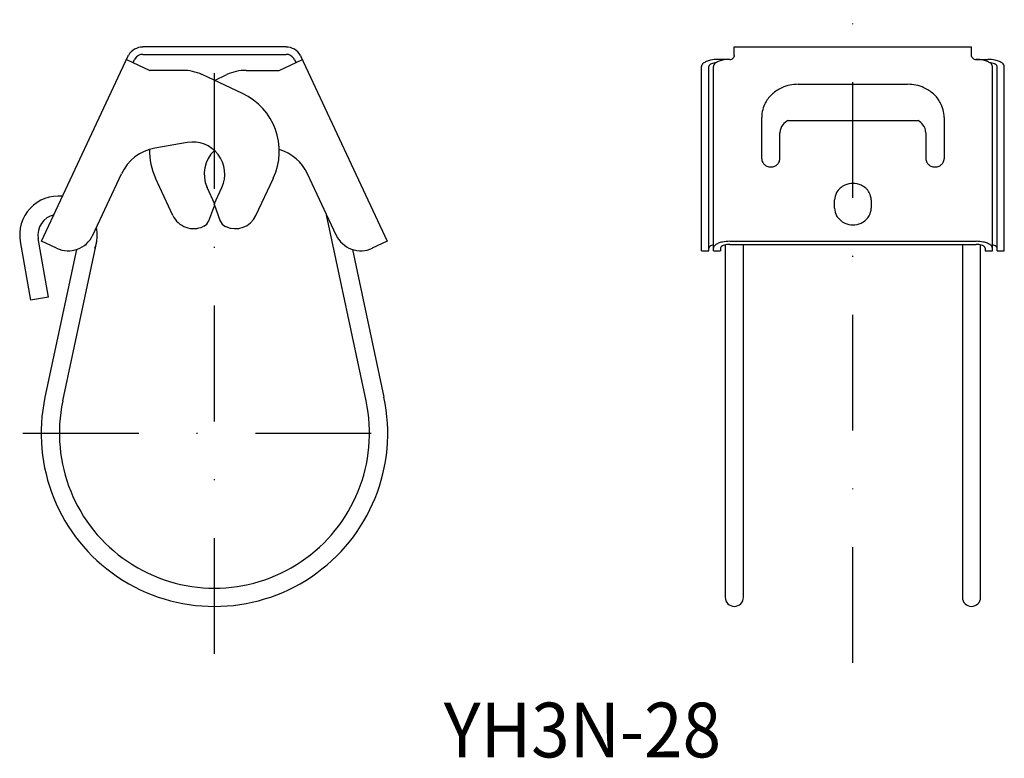
# Model space of a CAD drawing. Extents: x 54 to 162, y 119 to 200.
import ezdxf
from ezdxf.enums import TextEntityAlignment as Align

# ---------------------------------------------------------------- set-up
doc = ezdxf.new("R2010")
doc.units = 0
doc.linetypes.add('DASHDOT', pattern=[25.4, 12.7, -6.35, 0, -6.35])
doc.layers.add('1', color=7, linetype='CONTINUOUS')
doc.styles.add('MDRAFSTD', font='TXT', dxfattribs={"bigfont": 'BIGFONT'})

msp = doc.modelspace()

# ---------------------------------------------------------------- linework, layer by layer
at = {"layer": '1', "color": 5, "linetype": 'DASHDOT'}
for p, q in [((75, 130.72), (75, 200)), ((145, 129.72), (145, 200.28)), ((54, 154.93), (96, 154.93))]:
    msp.add_line(p, q, dxfattribs=at)
at = {"layer": '1', "color": 7, "linetype": 'CONTINUOUS'}
for p, q in [((82.86, 197.28), (67.14, 197.28)), ((67.14, 196.47), (82.86, 196.47)), ((132, 196.36), (132, 197.28)), ((132, 197.28), (158, 197.28)), ((158, 196.36), (158, 197.28)), ((56.05, 175.97), (65.51, 196.24)), ((65.35, 195.91), (67.9, 194.72)), ((65.51, 196.24), (65.57, 196.36)), ((66.08, 195.57), (66.23, 195.9)), ((66.3, 196.02), (66.23, 195.9)), ((82.1, 194.72), (84.65, 195.91)), ((83.77, 195.9), (83.7, 196.02)), ((83.77, 195.9), (83.92, 195.57)), ((84.43, 196.36), (84.49, 196.24)), ((84.46, 196.3), (84.46, 196.3)), ((84.49, 196.24), (93.95, 175.97)), ((131.5, 195.91), (130.2, 195.91)), ((132, 196.36), (131.98, 196.24)), ((158.02, 196.24), (158, 196.36)), ((158.5, 195.91), (159.8, 195.91)), ((71.52, 194.72), (67.9, 194.72)), ((78.48, 194.72), (82.1, 194.72)), ((128.4, 174.93), (128.4, 195.15)), ((129.2, 174.93), (129.2, 195.15)), ((129.7, 174.93), (129.7, 195.15)), ((160.3, 174.93), (160.3, 195.15)), ((160.8, 174.93), (160.8, 195.15)), ((161.6, 174.93), (161.6, 195.15)), ((78.07, 192.18), (73.64, 194.25)), ((75, 193.61), (76.36, 194.25)), ((139, 193.19), (151, 193.19)), ((135, 185.03), (135, 189.56)), ((137.85, 189.22), (152.15, 189.22)), ((155, 189.56), (155, 185.03)), ((137, 185.03), (137, 187.88)), ((153, 187.88), (153, 185.03)), ((72.02, 186.81), (68.46, 186.18)), ((61.67, 176.66), (64.8, 183.37)), ((70.45, 178.8), (68.54, 182.88)), ((79.55, 178.8), (81.46, 182.88)), ((88.33, 176.66), (85.2, 183.37)), ((75.04, 180.06), (74.2, 181.88)), ((74.96, 180.06), (75.8, 181.88)), ((143, 179.59), (143, 180.5)), ((147, 180.5), (147, 179.59)), ((75, 179.94), (74.36, 178.19)), ((74.96, 180.06), (75.64, 178.19)), ((91.63, 158.46), (87.29, 178.89)), ((73.85, 177.63), (73.77, 177.59)), ((76.15, 177.63), (76.23, 177.59)), ((56.82, 169.85), (55.68, 176.29)), ((57.69, 175.21), (56.05, 175.97)), ((93.95, 175.97), (92.31, 175.21)), ((131.5, 175.97), (158.5, 175.97)), ((53.71, 175.94), (54.85, 169.5)), ((59.86, 175.06), (56.42, 158.88)), ((58.37, 158.46), (62.09, 175.94)), ((60.85, 175.6), (60.95, 175.57)), ((90.14, 175.06), (93.58, 158.88)), ((128.4, 174.93), (129.2, 174.93)), ((129.7, 174.93), (130.5, 174.93)), ((130.5, 175.21), (130.5, 174.93)), ((131, 175.57), (131, 136.93)), ((131.5, 175.63), (158.5, 175.63)), ((133, 136.93), (133, 175.63)), ((157, 175.63), (157, 136.93)), ((159, 136.93), (159, 175.57)), ((159.5, 175.21), (159.5, 174.93)), ((159.5, 174.93), (160.3, 174.93)), ((160.8, 174.93), (161.6, 174.93)), ((56.82, 169.85), (54.85, 169.5))]:
    msp.add_line(p, q, dxfattribs=at)
for points in [[(130.2, 195.91, 0.051412), (129.4, 195.83, 0.047281), (128.93, 195.68, 0.073812), (128.59, 195.49, 0.219695), (128.4, 195.15, 0.219695)], [(129.99, 195.56, 0.145693), (129.75, 195.52, 0.047281), (129.49, 195.44, 0.073812), (129.31, 195.34, 0.219695), (129.2, 195.15, 0.219695), (129.2, 195.15, 0.219695)], [(131.5, 195.91, 0.051412), (130.7, 195.83, 0.047281), (130.23, 195.68, 0.073812), (129.89, 195.49, 0.219695), (129.7, 195.15, 0.219695)], [(131.5, 195.91, 0.106527), (131.72, 195.95, 0.077806), (131.85, 196.04, 0.082785), (131.95, 196.16, 0.127009), (131.98, 196.24, 0.076406)], [(158.02, 196.24, 0.043586), (158.05, 196.16, 0.082785), (158.15, 196.04, 0.077806), (158.28, 195.95, 0.106527), (158.5, 195.91, 0.106527), (158.5, 195.91, 0.106527)], [(160.3, 195.15, 0.219695), (160.11, 195.49, 0.073812), (159.77, 195.68, 0.047281), (159.3, 195.83, 0.051412), (158.5, 195.91, 0.051412), (158.5, 195.91, 0.051412)], [(161.6, 195.15, 0.219695), (161.41, 195.49, 0.073812), (161.07, 195.68, 0.047281), (160.6, 195.83, 0.051412), (159.8, 195.91, 0.051412), (159.8, 195.91, 0.051412)], [(160.8, 195.15, 0.219695), (160.69, 195.34, 0.073812), (160.51, 195.44, 0.047281), (160.25, 195.52, 0.051412), (160.01, 195.56, 0.022752)], [(139, 193.19, 0.106527), (137.21, 192.81, 0.077806), (136.17, 192.13, 0.082785), (135.42, 191.18, 0.127009), (135, 189.56, 0.127009), (135, 189.56, 0.127009)], [(155, 189.56, 0.127009), (154.58, 191.18, 0.082785), (153.83, 192.13, 0.077806), (152.79, 192.81, 0.106527), (151, 193.19, 0.106527), (151, 193.19, 0.106527)], [(137.85, 189.22, 0.081135), (137.32, 188.74, 0.16831), (137, 187.88, 0.16831)], [(153, 187.88, 0.16831), (152.68, 188.74, 0.084306), (152.15, 189.22, 0.004508)], [(135, 185.03, 0.127009), (135.11, 184.63, 0.082785), (135.29, 184.39, 0.077806), (135.55, 184.22, 0.106527), (136, 184.12, 0.106527), (136.45, 184.22, 0.077806), (136.71, 184.39, 0.082785), (136.89, 184.63, 0.127009), (137, 185.03, 0.127009)], [(153, 185.03, 0.127009), (153.11, 184.63, 0.082785), (153.29, 184.39, 0.077806), (153.55, 184.22, 0.106527), (154, 184.12, 0.106527), (154.45, 184.22, 0.077806), (154.71, 184.39, 0.082785), (154.89, 184.63, 0.127009), (155, 185.03, 0.127009)], [(147, 180.5, 0.127009), (146.79, 181.31, 0.082785), (146.41, 181.78, 0.077806), (145.89, 182.12, 0.106527), (145, 182.31, 0.106527), (144.11, 182.12, 0.077806), (143.59, 181.78, 0.082785), (143.21, 181.31, 0.127009), (143, 180.5, 0.127009), (143, 180.5, 0.127009)], [(143, 179.59, 0.127009), (143.21, 178.78, 0.082785), (143.59, 178.31, 0.077806), (144.11, 177.97, 0.106527), (145, 177.78, 0.106527), (145.89, 177.97, 0.077806), (146.41, 178.31, 0.082785), (146.79, 178.78, 0.127009), (147, 179.59, 0.127009)], [(131.5, 175.97, 0.051412), (130.7, 175.89, 0.047281), (130.23, 175.75, 0.073812), (129.89, 175.55, 0.219695), (129.7, 175.21, 0.219695), (129.7, 175.21, 0.219695)], [(160.3, 175.21, 0.219695), (160.11, 175.55, 0.073812), (159.77, 175.75, 0.047281), (159.3, 175.89, 0.051412), (158.5, 175.97, 0.051412), (158.5, 175.97, 0.051412)], [(129.7, 175.57, 0.039766), (129.49, 175.51, 0.073812), (129.31, 175.4, 0.219695), (129.2, 175.21, 0.219695)], [(131.5, 175.63, 0.051412), (131.05, 175.59, 0.047281), (130.79, 175.51, 0.073812), (130.61, 175.4, 0.219695), (130.5, 175.21, 0.219695)], [(159.5, 175.21, 0.219695), (159.39, 175.4, 0.073812), (159.21, 175.51, 0.047281), (158.95, 175.59, 0.051412), (158.5, 175.63, 0.051412), (158.5, 175.63, 0.051412)], [(160.8, 175.21, 0.219695), (160.69, 175.4, 0.073812), (160.51, 175.51, 0.047281), (160.3, 175.57, 0.034033)]]:
    msp.add_lwpolyline(points, format="xyb", dxfattribs=at)
for centre, radius, start, end in [((67.14, 195.47), 1.8, 90, 150.6327), ((67.14, 195.47), 1, 90, 147.1216), ((82.86, 195.47), 1.8, 29.3673, 90), ((82.86, 195.47), 1, 32.8784, 90), ((71.52, 189.72), 5, 65, 90), ((78.48, 189.72), 5, 90, 115), ((75.11, 185.84), 7, 335, 65), ((72.63, 183.36), 3.5, 335, 100), ((69.33, 181.25), 5, 100, 155), ((74.89, 185.84), 7, 178.3354, 205), ((77.37, 183.36), 3.5, 132.6108, 205), ((80.67, 181.25), 5, 25, 73.2378), ((57.9, 176.68), 4.25, 83.8122, 190), ((57.9, 176.68), 2.25, 102.5249, 190), ((72.71, 179.86), 2.5, 205, 295), ((73.42, 178.54), 1, 295, 340), ((76.58, 178.54), 1, 200, 245), ((77.29, 179.86), 2.5, 245, 335), ((57.9, 176.68), 4.25, 340, 11.2016), ((58.95, 177.93), 3, 245, 335), ((91.05, 177.93), 3, 205, 295), ((75, 154.93), 19, 168, 12), ((75, 154.93), 17, 168, 12), ((132, 136.93), 1, 180, 0), ((158, 136.93), 1, 180, 0)]:
    msp.add_arc(centre, radius, start, end, dxfattribs=at)

# ---------------------------------------------------------------- texts
at = {"layer": '1', "color": 7, "linetype": 'CONTINUOUS', "style": 'MDRAFSTD', "width": 1.121622}
msp.add_text('YH3N-28', height=6, dxfattribs=at).set_placement((100.14, 119.37), (130.55, 119.37), align=Align.FIT)

doc.saveas('drawing.dxf')
